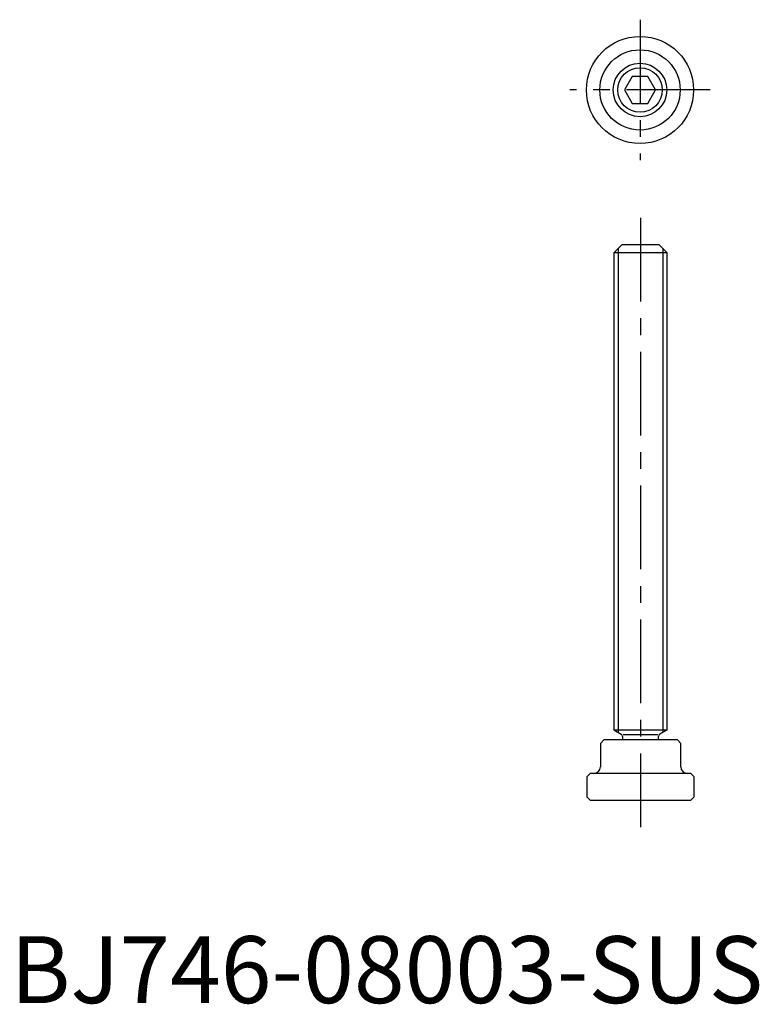
# Model space of a CAD drawing. Extents: x 1 to 112, y 0 to 147.
import ezdxf

# ---------------------------------------------------------------- set-up
doc = ezdxf.new("R2010")
doc.units = 0
doc.header["$LTSCALE"] = 10
doc.header["$MEASUREMENT"] = 0
doc.linetypes.add('CENTER', pattern=[2, 1.25, -0.25, 0.25, -0.25])
doc.layers.get('0').update_dxf_attribs({"linetype": 'CONTINUOUS'})
doc.layers.add('1', color=1, linetype='CENTER')
doc.layers.add('3', color=3, linetype='CONTINUOUS')
doc.styles.add('Standard1', font='arial.ttf')

msp = doc.modelspace()

# ---------------------------------------------------------------- linework, layer by layer
for p, q in [((92.847866, 138.427534), (91.693165, 136.427534)), ((95.157267, 138.427534), (92.847866, 138.427534)), ((96.311967, 136.427534), (95.157267, 138.427534)), ((91.693165, 136.427534), (92.847866, 134.427534)), ((95.157267, 134.427534), (96.311967, 136.427534)), ((92.847866, 134.427534), (95.157267, 134.427534)), ((91.282239, 113.311817), (90.082239, 112.111817)), ((96.882239, 113.311817), (91.282239, 113.311817)), ((96.882239, 113.311817), (98.082239, 112.111817)), ((98.082239, 112.111817), (90.082239, 112.111817)), ((90.082239, 112.111817), (90.082239, 40.811817)), ((98.082239, 40.811817), (98.082239, 112.111817)), ((90.082239, 40.811817), (91.182239, 40.176732)), ((90.082239, 40.811817), (98.082239, 40.811817)), ((91.382239, 39.830322), (91.382239, 39.311818)), ((96.682239, 40.061262), (91.482239, 40.061262)), ((96.782239, 39.311818), (96.782239, 39.830322)), ((98.082239, 40.811817), (96.982239, 40.176732)), ((88.082239, 38.811818), (88.582239, 39.311818)), ((88.082239, 38.811818), (88.082239, 35.311818)), ((91.382239, 39.311818), (88.582239, 39.311818)), ((96.782239, 39.311818), (91.382239, 39.311818)), ((99.582239, 39.311818), (96.782239, 39.311818)), ((100.082239, 38.811818), (99.582239, 39.311818)), ((100.082239, 35.311818), (100.082239, 38.811818)), ((86.082239, 33.811818), (86.582239, 34.311818)), ((87.082239, 34.311818), (86.582239, 34.311818)), ((101.082239, 34.311818), (87.082239, 34.311818)), ((101.582239, 34.311818), (101.082239, 34.311818)), ((102.082239, 33.811818), (101.582239, 34.311818)), ((86.082239, 33.811818), (86.082239, 30.811818)), ((102.082239, 30.811818), (102.082239, 33.811818)), ((86.582239, 30.311818), (86.082239, 30.811818)), ((86.582239, 30.311818), (101.582239, 30.311818)), ((101.582239, 30.311818), (102.082239, 30.811818))]:
    msp.add_line(p, q)
for radius in [8, 6, 4]:
    msp.add_circle((94.002566, 136.427534), radius)
for centre, radius, start, end in [((90.982239, 39.830322), 0.4, 0, 60), ((97.182239, 39.830322), 0.4, 120, 180), ((87.082239, 35.311818), 1, 270, 0), ((101.082239, 35.311818), 1, 180, 270)]:
    msp.add_arc(centre, radius, start, end)
at = {"layer": '1'}
for p, q in [((94.002566, 146.927534), (94.002566, 125.927534)), ((104.502566, 136.427534), (83.502566, 136.427534)), ((94.082239, 117.311817), (94.082239, 26.311817))]:
    msp.add_line(p, q, dxfattribs=at)
at = {"layer": '3'}
for p, q in [((90.759239, 112.788817), (90.759239, 40.420951)), ((97.405239, 112.788817), (97.405239, 40.420951))]:
    msp.add_line(p, q, dxfattribs=at)
msp.add_circle((94.002566, 136.427534), 3.3235, dxfattribs=at)

# ---------------------------------------------------------------- texts
at = {"color": 3, "style": 'Standard1'}
msp.add_text('BJ746-08003-SUS', height=10, dxfattribs=at).set_placement((0, 0))

doc.saveas('drawing.dxf')
